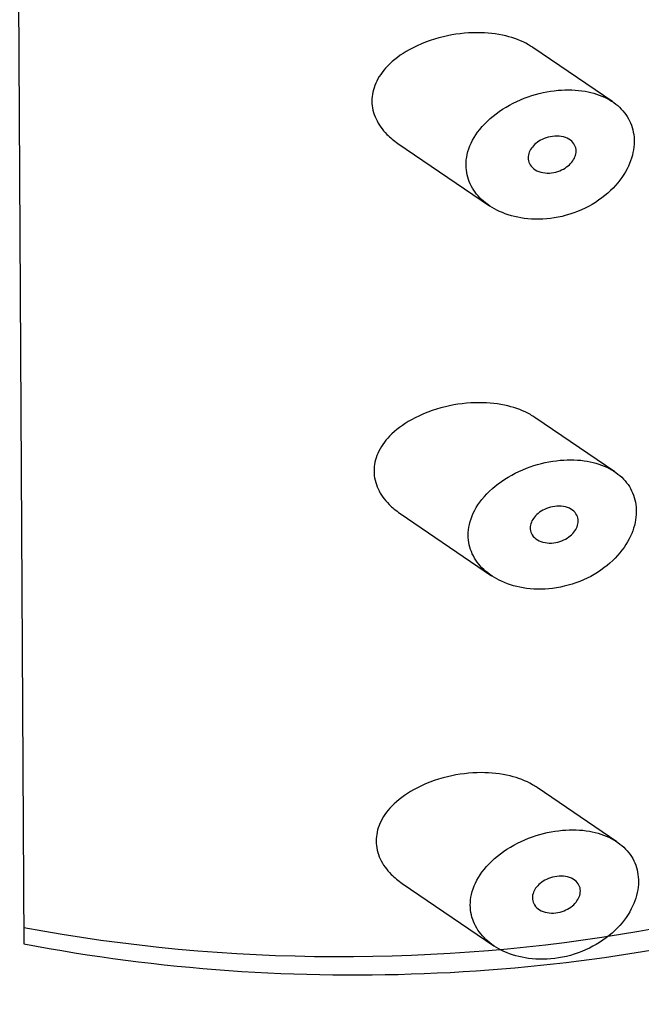
# Model space of a CAD drawing. Units: inches. Extents: x -1084 to -108, y -1268 to 1689.
# Drawn here: x -473 to -465, y -543 to -530 of the extents above; entities that cross this region are included whole.
import ezdxf

# ---------------------------------------------------------------- set-up
doc = ezdxf.new("R2010")
doc.units = ezdxf.units.IN
for name, color, linetype in [('445014', 7, 'Continuous'), ('445015', 7, 'Continuous'), ('Default', 7, 'Continuous')]:
    doc.layers.add(name, color=color, linetype=linetype)

# ---------------------------------------------------------------- blocks, each defined once
blk = doc.blocks.new('SE15')
at = {"layer": '445014', "color": 7, "linetype": 'Continuous', "ltscale": 25.4}
blk.add_line((-473.18, -493.75), (-472.901, -542.084), dxfattribs=at)
blk.add_ellipse((-468.332, -534.477), major_axis=(-14, -0.081), ratio=0.573478, start_param=1.235087, end_param=2.856906, dxfattribs=at)
at = {"layer": '445015', "color": 7, "linetype": 'Continuous', "ltscale": 25.4}
for p, q in [((-464.935, -530.694), (-466.016, -529.958)), ((-467.84, -531.257), (-466.602, -532.099)), ((-464.906, -535.7), (-465.987, -534.964)), ((-467.811, -536.263), (-466.573, -537.106)), ((-464.877, -540.706), (-465.958, -539.97)), ((-467.782, -541.269), (-466.544, -542.112))]:
    blk.add_line(p, q, dxfattribs=at)
blk.add_ellipse((-468.516, -534.352), major_axis=(-13.785, -0.08), ratio=0.573478, start_param=1.243691, end_param=2.470333, dxfattribs=at)
for points, knots in [([(-466.015, -529.958), (-466.035, -529.945), (-466.055, -529.932), (-466.076, -529.92), (-466.168, -529.868), (-466.272, -529.829), (-466.381, -529.802), (-466.505, -529.772), (-466.637, -529.758), (-466.771, -529.758), (-466.922, -529.758), (-467.077, -529.777), (-467.226, -529.812), (-467.388, -529.851), (-467.548, -529.911), (-467.688, -529.989), (-467.799, -530.051), (-467.901, -530.126), (-467.983, -530.212), (-468.05, -530.282), (-468.105, -530.361), (-468.141, -530.443), (-468.175, -530.52), (-468.193, -530.603), (-468.193, -530.684)], [0.610494, 0.610494, 0.610494, 0.610494, 0.6219547, 0.6219547, 0.6219547, 0.6713985, 0.6713985, 0.6713985, 0.7273384, 0.7273384, 0.7273384, 0.7909243, 0.7909243, 0.7909243, 0.8603947, 0.8603947, 0.8603947, 0.9147969, 0.9147969, 0.9147969, 0.958997, 0.958997, 0.958997, 1, 1, 1, 1]), ([(-466.919, -531.551), (-466.918, -531.638), (-466.899, -531.724), (-466.863, -531.803), (-466.827, -531.881), (-466.773, -531.953), (-466.709, -532.014), (-466.64, -532.079), (-466.557, -532.133), (-466.467, -532.175), (-466.364, -532.222), (-466.25, -532.255), (-466.132, -532.27), (-466.001, -532.288), (-465.862, -532.286), (-465.725, -532.264), (-465.583, -532.241), (-465.44, -532.196), (-465.308, -532.132), (-465.182, -532.07), (-465.062, -531.988), (-464.963, -531.893), (-464.872, -531.806), (-464.795, -531.705), (-464.741, -531.601), (-464.691, -531.505), (-464.659, -531.404), (-464.649, -531.306), (-464.638, -531.214), (-464.646, -531.123), (-464.672, -531.039), (-464.697, -530.957), (-464.74, -530.881), (-464.796, -530.816), (-464.854, -530.749), (-464.928, -530.692), (-465.011, -530.648), (-465.1, -530.601), (-465.201, -530.568), (-465.308, -530.55), (-465.424, -530.53), (-465.549, -530.526), (-465.674, -530.537), (-465.809, -530.549), (-465.947, -530.58), (-466.079, -530.626), (-466.217, -530.675), (-466.351, -530.742), (-466.469, -530.824), (-466.583, -530.903), (-466.686, -531), (-466.762, -531.105), (-466.83, -531.198), (-466.88, -531.302), (-466.903, -531.406), (-466.914, -531.454), (-466.919, -531.503), (-466.919, -531.551)], [0, 0, 0, 0, 0.045883, 0.045883, 0.045883, 0.091584, 0.091584, 0.091584, 0.139907, 0.139907, 0.139907, 0.194526, 0.194526, 0.194526, 0.255189, 0.255189, 0.255189, 0.318536, 0.318536, 0.318536, 0.379603, 0.379603, 0.379603, 0.43535, 0.43535, 0.43535, 0.486044, 0.486044, 0.486044, 0.533725, 0.533725, 0.533725, 0.580657, 0.580657, 0.580657, 0.628858, 0.628858, 0.628858, 0.680065, 0.680065, 0.680065, 0.735606, 0.735606, 0.735606, 0.795838, 0.795838, 0.795838, 0.859035, 0.859035, 0.859035, 0.920538, 0.920538, 0.920538, 0.975005, 0.975005, 0.975005, 1, 1, 1, 1]), ([(-468.193, -530.684), (-468.192, -530.766), (-468.173, -530.848), (-468.137, -530.924), (-468.102, -531), (-468.051, -531.071), (-467.989, -531.134), (-467.945, -531.178), (-467.895, -531.219), (-467.841, -531.256)], [0, 0, 0, 0, 0.0415873, 0.0415873, 0.0415873, 0.0829077, 0.0829077, 0.0829077, 0.1123913, 0.1123913, 0.1123913, 0.1123913]), ([(-465.43, -531.359), (-465.43, -531.384), (-465.435, -531.411), (-465.445, -531.437), (-465.455, -531.462), (-465.47, -531.488), (-465.489, -531.511), (-465.508, -531.534), (-465.532, -531.556), (-465.558, -531.575), (-465.586, -531.596), (-465.617, -531.613), (-465.65, -531.626), (-465.686, -531.64), (-465.724, -531.65), (-465.761, -531.654), (-465.801, -531.659), (-465.842, -531.658), (-465.879, -531.651), (-465.917, -531.644), (-465.953, -531.631), (-465.983, -531.613), (-466.011, -531.596), (-466.035, -531.573), (-466.051, -531.547), (-466.066, -531.524), (-466.076, -531.498), (-466.079, -531.471), (-466.081, -531.446), (-466.079, -531.42), (-466.071, -531.394), (-466.064, -531.37), (-466.051, -531.345), (-466.035, -531.322), (-466.019, -531.299), (-465.997, -531.276), (-465.974, -531.257), (-465.948, -531.235), (-465.918, -531.216), (-465.887, -531.202), (-465.852, -531.185), (-465.815, -531.173), (-465.778, -531.165), (-465.738, -531.158), (-465.697, -531.155), (-465.659, -531.158), (-465.62, -531.162), (-465.582, -531.171), (-465.55, -531.186), (-465.52, -531.2), (-465.493, -531.22), (-465.473, -531.244), (-465.455, -531.265), (-465.442, -531.29), (-465.435, -531.317), (-465.432, -531.331), (-465.43, -531.345), (-465.43, -531.359)], [0, 0, 0, 0, 0.047204, 0.047204, 0.047204, 0.094291, 0.094291, 0.094291, 0.143117, 0.143117, 0.143117, 0.196358, 0.196358, 0.196358, 0.254712, 0.254712, 0.254712, 0.317011, 0.317011, 0.317011, 0.379664, 0.379664, 0.379664, 0.437893, 0.437893, 0.437893, 0.489257, 0.489257, 0.489257, 0.535588, 0.535588, 0.535588, 0.580765, 0.580765, 0.580765, 0.628276, 0.628276, 0.628276, 0.680522, 0.680522, 0.680522, 0.738403, 0.738403, 0.738403, 0.800559, 0.800559, 0.800559, 0.863182, 0.863182, 0.863182, 0.921808, 0.921808, 0.921808, 0.974346, 0.974346, 0.974346, 1, 1, 1, 1]), ([(-465.986, -534.965), (-466.006, -534.951), (-466.026, -534.938), (-466.048, -534.926), (-466.139, -534.874), (-466.243, -534.835), (-466.352, -534.808), (-466.476, -534.778), (-466.609, -534.764), (-466.742, -534.764), (-466.893, -534.764), (-467.049, -534.783), (-467.197, -534.819), (-467.36, -534.857), (-467.519, -534.917), (-467.659, -534.996), (-467.77, -535.057), (-467.872, -535.133), (-467.954, -535.218), (-468.021, -535.288), (-468.076, -535.367), (-468.112, -535.45), (-468.146, -535.526), (-468.164, -535.609), (-468.164, -535.69)], [0.610494, 0.610494, 0.610494, 0.610494, 0.6219547, 0.6219547, 0.6219547, 0.6713985, 0.6713985, 0.6713985, 0.7273384, 0.7273384, 0.7273384, 0.7909243, 0.7909243, 0.7909243, 0.8603947, 0.8603947, 0.8603947, 0.9147969, 0.9147969, 0.9147969, 0.958997, 0.958997, 0.958997, 1, 1, 1, 1]), ([(-466.89, -536.557), (-466.889, -536.644), (-466.87, -536.731), (-466.834, -536.809), (-466.798, -536.887), (-466.745, -536.959), (-466.68, -537.02), (-466.611, -537.085), (-466.528, -537.14), (-466.438, -537.181), (-466.335, -537.229), (-466.221, -537.261), (-466.103, -537.277), (-465.972, -537.294), (-465.833, -537.292), (-465.696, -537.27), (-465.554, -537.247), (-465.411, -537.202), (-465.28, -537.138), (-465.153, -537.076), (-465.033, -536.994), (-464.934, -536.899), (-464.843, -536.812), (-464.766, -536.711), (-464.712, -536.607), (-464.662, -536.512), (-464.631, -536.41), (-464.62, -536.313), (-464.609, -536.22), (-464.617, -536.129), (-464.643, -536.046), (-464.668, -535.963), (-464.711, -535.887), (-464.767, -535.822), (-464.825, -535.755), (-464.899, -535.698), (-464.982, -535.654), (-465.071, -535.608), (-465.173, -535.575), (-465.279, -535.556), (-465.395, -535.536), (-465.52, -535.532), (-465.645, -535.543), (-465.78, -535.556), (-465.919, -535.586), (-466.05, -535.633), (-466.188, -535.681), (-466.322, -535.748), (-466.44, -535.83), (-466.554, -535.91), (-466.657, -536.006), (-466.733, -536.111), (-466.801, -536.205), (-466.851, -536.308), (-466.874, -536.412), (-466.885, -536.46), (-466.89, -536.509), (-466.89, -536.557)], [0, 0, 0, 0, 0.045883, 0.045883, 0.045883, 0.091584, 0.091584, 0.091584, 0.139907, 0.139907, 0.139907, 0.194526, 0.194526, 0.194526, 0.255189, 0.255189, 0.255189, 0.318536, 0.318536, 0.318536, 0.379603, 0.379603, 0.379603, 0.43535, 0.43535, 0.43535, 0.486044, 0.486044, 0.486044, 0.533725, 0.533725, 0.533725, 0.580657, 0.580657, 0.580657, 0.628858, 0.628858, 0.628858, 0.680065, 0.680065, 0.680065, 0.735606, 0.735606, 0.735606, 0.795838, 0.795838, 0.795838, 0.859035, 0.859035, 0.859035, 0.920538, 0.920538, 0.920538, 0.975005, 0.975005, 0.975005, 1, 1, 1, 1]), ([(-468.164, -535.69), (-468.163, -535.772), (-468.144, -535.855), (-468.109, -535.931), (-468.073, -536.006), (-468.022, -536.078), (-467.96, -536.14), (-467.916, -536.185), (-467.866, -536.225), (-467.812, -536.262)], [0, 0, 0, 0, 0.0415873, 0.0415873, 0.0415873, 0.0829077, 0.0829077, 0.0829077, 0.1123913, 0.1123913, 0.1123913, 0.1123913]), ([(-465.401, -536.365), (-465.401, -536.391), (-465.406, -536.417), (-465.416, -536.443), (-465.426, -536.469), (-465.441, -536.494), (-465.46, -536.517), (-465.479, -536.541), (-465.503, -536.563), (-465.529, -536.581), (-465.557, -536.602), (-465.588, -536.619), (-465.621, -536.632), (-465.657, -536.646), (-465.695, -536.656), (-465.733, -536.661), (-465.773, -536.665), (-465.813, -536.664), (-465.85, -536.658), (-465.888, -536.651), (-465.924, -536.638), (-465.954, -536.619), (-465.982, -536.602), (-466.006, -536.58), (-466.023, -536.554), (-466.037, -536.531), (-466.047, -536.504), (-466.05, -536.477), (-466.052, -536.452), (-466.05, -536.426), (-466.042, -536.401), (-466.035, -536.376), (-466.022, -536.351), (-466.006, -536.329), (-465.99, -536.305), (-465.969, -536.282), (-465.945, -536.263), (-465.919, -536.241), (-465.889, -536.223), (-465.858, -536.208), (-465.823, -536.191), (-465.786, -536.179), (-465.749, -536.172), (-465.709, -536.164), (-465.668, -536.161), (-465.63, -536.165), (-465.591, -536.168), (-465.553, -536.177), (-465.521, -536.192), (-465.491, -536.207), (-465.464, -536.226), (-465.444, -536.25), (-465.426, -536.271), (-465.413, -536.297), (-465.406, -536.324), (-465.403, -536.337), (-465.401, -536.351), (-465.401, -536.365)], [0, 0, 0, 0, 0.047204, 0.047204, 0.047204, 0.094291, 0.094291, 0.094291, 0.143117, 0.143117, 0.143117, 0.196358, 0.196358, 0.196358, 0.254712, 0.254712, 0.254712, 0.317011, 0.317011, 0.317011, 0.379664, 0.379664, 0.379664, 0.437893, 0.437893, 0.437893, 0.489257, 0.489257, 0.489257, 0.535588, 0.535588, 0.535588, 0.580765, 0.580765, 0.580765, 0.628276, 0.628276, 0.628276, 0.680522, 0.680522, 0.680522, 0.738403, 0.738403, 0.738403, 0.800559, 0.800559, 0.800559, 0.863182, 0.863182, 0.863182, 0.921808, 0.921808, 0.921808, 0.974346, 0.974346, 0.974346, 1, 1, 1, 1]), ([(-465.957, -539.971), (-465.977, -539.958), (-465.998, -539.945), (-466.019, -539.933), (-466.11, -539.881), (-466.214, -539.841), (-466.323, -539.815), (-466.447, -539.784), (-466.58, -539.77), (-466.713, -539.77), (-466.864, -539.771), (-467.02, -539.789), (-467.169, -539.825), (-467.331, -539.864), (-467.49, -539.923), (-467.63, -540.002), (-467.741, -540.064), (-467.843, -540.139), (-467.925, -540.225), (-467.992, -540.294), (-468.047, -540.373), (-468.084, -540.456), (-468.117, -540.533), (-468.135, -540.615), (-468.135, -540.696)], [0.610494, 0.610494, 0.610494, 0.610494, 0.6219547, 0.6219547, 0.6219547, 0.6713985, 0.6713985, 0.6713985, 0.7273384, 0.7273384, 0.7273384, 0.7909243, 0.7909243, 0.7909243, 0.8603947, 0.8603947, 0.8603947, 0.9147969, 0.9147969, 0.9147969, 0.958997, 0.958997, 0.958997, 1, 1, 1, 1]), ([(-466.861, -541.564), (-466.861, -541.651), (-466.841, -541.737), (-466.805, -541.815), (-466.769, -541.893), (-466.716, -541.965), (-466.651, -542.026), (-466.582, -542.091), (-466.499, -542.146), (-466.409, -542.188), (-466.307, -542.235), (-466.192, -542.267), (-466.074, -542.283), (-465.943, -542.3), (-465.804, -542.298), (-465.668, -542.276), (-465.525, -542.254), (-465.382, -542.209), (-465.251, -542.144), (-465.124, -542.082), (-465.004, -542), (-464.905, -541.905), (-464.814, -541.818), (-464.737, -541.718), (-464.683, -541.613), (-464.634, -541.518), (-464.602, -541.417), (-464.591, -541.319), (-464.58, -541.227), (-464.589, -541.135), (-464.614, -541.052), (-464.639, -540.97), (-464.682, -540.893), (-464.738, -540.828), (-464.796, -540.761), (-464.87, -540.704), (-464.954, -540.661), (-465.042, -540.614), (-465.144, -540.581), (-465.251, -540.562), (-465.366, -540.542), (-465.491, -540.538), (-465.616, -540.55), (-465.751, -540.562), (-465.89, -540.593), (-466.021, -540.639), (-466.159, -540.687), (-466.293, -540.755), (-466.411, -540.836), (-466.525, -540.916), (-466.628, -541.012), (-466.704, -541.118), (-466.772, -541.211), (-466.822, -541.315), (-466.845, -541.418), (-466.856, -541.467), (-466.861, -541.515), (-466.861, -541.564)], [0, 0, 0, 0, 0.045883, 0.045883, 0.045883, 0.091584, 0.091584, 0.091584, 0.139907, 0.139907, 0.139907, 0.194526, 0.194526, 0.194526, 0.255189, 0.255189, 0.255189, 0.318536, 0.318536, 0.318536, 0.379603, 0.379603, 0.379603, 0.43535, 0.43535, 0.43535, 0.486044, 0.486044, 0.486044, 0.533725, 0.533725, 0.533725, 0.580657, 0.580657, 0.580657, 0.628858, 0.628858, 0.628858, 0.680065, 0.680065, 0.680065, 0.735606, 0.735606, 0.735606, 0.795838, 0.795838, 0.795838, 0.859035, 0.859035, 0.859035, 0.920538, 0.920538, 0.920538, 0.975005, 0.975005, 0.975005, 1, 1, 1, 1]), ([(-468.135, -540.696), (-468.134, -540.778), (-468.115, -540.861), (-468.08, -540.937), (-468.044, -541.013), (-467.993, -541.084), (-467.931, -541.146), (-467.887, -541.191), (-467.837, -541.232), (-467.783, -541.268)], [0, 0, 0, 0, 0.0415873, 0.0415873, 0.0415873, 0.0829077, 0.0829077, 0.0829077, 0.1123913, 0.1123913, 0.1123913, 0.1123913]), ([(-465.372, -541.371), (-465.372, -541.397), (-465.378, -541.424), (-465.388, -541.449), (-465.398, -541.475), (-465.413, -541.5), (-465.431, -541.523), (-465.45, -541.547), (-465.474, -541.569), (-465.5, -541.588), (-465.528, -541.608), (-465.56, -541.625), (-465.592, -541.638), (-465.628, -541.653), (-465.666, -541.662), (-465.704, -541.667), (-465.744, -541.672), (-465.784, -541.671), (-465.822, -541.664), (-465.859, -541.657), (-465.895, -541.644), (-465.925, -541.626), (-465.953, -541.608), (-465.977, -541.586), (-465.994, -541.56), (-466.008, -541.537), (-466.018, -541.51), (-466.021, -541.483), (-466.023, -541.458), (-466.021, -541.432), (-466.013, -541.407), (-466.006, -541.382), (-465.994, -541.358), (-465.978, -541.335), (-465.961, -541.311), (-465.94, -541.289), (-465.916, -541.269), (-465.89, -541.248), (-465.86, -541.229), (-465.829, -541.214), (-465.794, -541.198), (-465.757, -541.185), (-465.72, -541.178), (-465.68, -541.17), (-465.639, -541.168), (-465.601, -541.171), (-465.562, -541.174), (-465.525, -541.184), (-465.492, -541.199), (-465.462, -541.213), (-465.435, -541.233), (-465.415, -541.256), (-465.397, -541.278), (-465.384, -541.303), (-465.377, -541.33), (-465.374, -541.343), (-465.373, -541.357), (-465.372, -541.371)], [0, 0, 0, 0, 0.047204, 0.047204, 0.047204, 0.094291, 0.094291, 0.094291, 0.143117, 0.143117, 0.143117, 0.196358, 0.196358, 0.196358, 0.254712, 0.254712, 0.254712, 0.317011, 0.317011, 0.317011, 0.379664, 0.379664, 0.379664, 0.437893, 0.437893, 0.437893, 0.489257, 0.489257, 0.489257, 0.535588, 0.535588, 0.535588, 0.580765, 0.580765, 0.580765, 0.628276, 0.628276, 0.628276, 0.680522, 0.680522, 0.680522, 0.738403, 0.738403, 0.738403, 0.800559, 0.800559, 0.800559, 0.863182, 0.863182, 0.863182, 0.921808, 0.921808, 0.921808, 0.974346, 0.974346, 0.974346, 1, 1, 1, 1])]:
    blk.add_open_spline(points, degree=3, knots=knots, dxfattribs=at)

msp = doc.modelspace()

# ---------------------------------------------------------------- block references
at = {"layer": 'Default'}
msp.add_blockref('SE15', (0, 0), dxfattribs=at)

doc.saveas('drawing.dxf')
